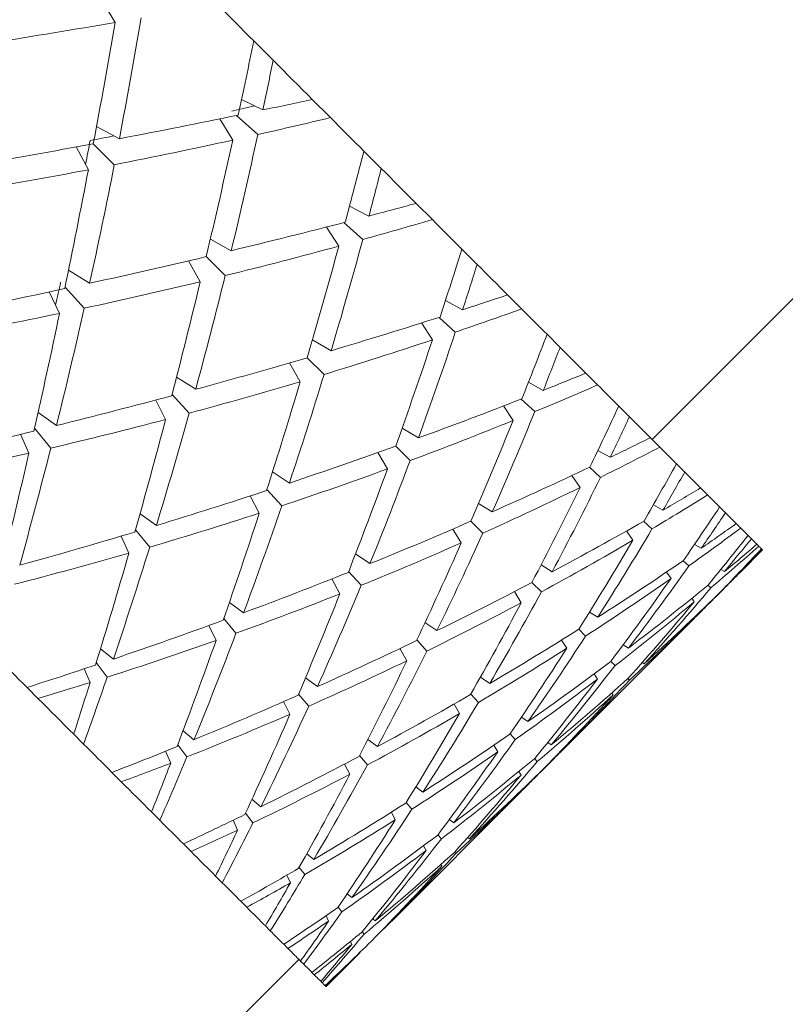
# Model space of a CAD drawing. Units: inches. Extents: x 0.3 to 8.2, y 0.3 to 10.3.
# Drawn here: x 5.8 to 5.9, y 7.2 to 7.3 of the extents above; entities that cross this region are included whole.
import ezdxf

# ---------------------------------------------------------------- set-up
doc = ezdxf.new("R2010")
doc.units = ezdxf.units.IN
doc.header["$MEASUREMENT"] = 0
doc.styles.add('SLDTEXTSTYLE0', font='TXT', dxfattribs={"width": 0.605})
doc.dimstyles.new('SLDDIMSTYLE1', dxfattribs={"dimtxt": 0.121337890625, "dimasz": 0.1, "dimexe": 0, "dimexo": 0.0625, "dimgap": 0.03033447265625, "dimtad": 0, "dimtih": 1, "dimtoh": 1, "dimdec": 6, "dimlfac": 8, "dimrnd": 1e-09, "dimzin": 12, "dimdsep": 46, "dimtxsty": 'SLDTEXTSTYLE0', "dimsah": 1, "dimcen": 0.09, "dimadec": 0, "dimazin": 3, "dimtfac": 1, "dimtdec": 3, "dimtofl": 0, "dimtmove": 0, "dimatfit": 3, "dimfxl": 0, "dimfrac": 2, "dimtolj": 1, "dimtzin": 12, "dimarcsym": 0})

# ---------------------------------------------------------------- blocks, each defined once
blk = doc.blocks.new('_D')
at = {"color": 7, "linetype": 'Continuous', "lineweight": 0}
for p, q in [((6.332982728693852, 8.45185899188678), (5.129337817294346, 8.45185899188678)), ((5.254337817294346, 8.45185899188678), (5.254337817294346, 7.989504461403688)), ((5.254337817294346, 7.22554764326742), (5.254337817294346, 7.803161865715921)), ((5.502889431393788, 7.22554764326742), (5.129337817294346, 7.22554764326742))]:
    blk.add_line(p, q, dxfattribs=at)
for points in [[(5.254337817294346, 8.45185899188678), (5.234337817294347, 8.35185899188678), (5.274337817294346, 8.35185899188678)], [(5.254337817294346, 7.22554764326742), (5.274337817294346, 7.32554764326742), (5.234337817294347, 7.32554764326742)]]:
    blk.add_solid(points, dxfattribs=at)
at = {"color": 7, "linetype": 'Continuous', "lineweight": 0, "insert": (5.132115589215955, 7.964295333187417), "char_height": 0.125, "attachment_point": 1, "style": 'SLDTEXTSTYLE0'}
blk.add_mtext('10"', dxfattribs=at)

msp = doc.modelspace()

# ---------------------------------------------------------------- linework, layer by layer
at = {"color": 7, "linetype": 'Continuous', "lineweight": 15}
for p, q in [((5.849409301104231, 7.259471605646567), (5.863905006981933, 7.273967293191148)), ((5.831572420490731, 7.273723004346526), (5.83201380872511, 7.272977634623768)), ((5.83650366352459, 7.272377224893086), (5.837129849624169, 7.271751057126629)), ((5.836106128116954, 7.270477656837058), (5.836800440096202, 7.27014384735992)), ((5.838396741655591, 7.270484146762086), (5.838987214834394, 7.269893710249526)), ((5.835399496280025, 7.269853872376403), (5.835822918055287, 7.269168543626712)), ((5.836631042053103, 7.26934787822169), (5.835946923289435, 7.269966236078368)), ((5.831407129066858, 7.2696048352533), (5.832147273849976, 7.269210948136852)), ((5.830749483330704, 7.268947189517147), (5.831143425446519, 7.268207099733394)), ((5.831984035735717, 7.268370264515167), (5.831303510263871, 7.269050844986377)), ((5.840070042325478, 7.268810864425319), (5.840632209164612, 7.268248715919307)), ((5.839605921020381, 7.267027601692389), (5.84023555374681, 7.266708733709312)), ((5.841763729426527, 7.267117140658027), (5.842288276700246, 7.266592648383674)), ((5.838862916270302, 7.266352447825158), (5.839258105038381, 7.265733319977375)), ((5.840032422760063, 7.26594649751473), (5.839425523104353, 7.266497297818505)), ((5.835096706444546, 7.265962813992908), (5.835772831967219, 7.265585390019608)), ((5.835576154239257, 7.264778219344112), (5.834962361329845, 7.265391993920403)), ((5.843245045647569, 7.26563587943635), (5.843738866609574, 7.265142040141224)), ((5.83439154125734, 7.265257648805703), (5.834768983563762, 7.264581541616151)), ((5.830500446207603, 7.264954840637102), (5.831185811623536, 7.264531437194961)), ((5.831006440362315, 7.263723313197145), (5.83038810083876, 7.264407413627692)), ((5.829876680080069, 7.264248245466416), (5.830210489557206, 7.263553896820924)), ((5.844726435201097, 7.264154434883458), (5.84518102328299, 7.263699865134686)), ((5.842711991805452, 7.263968097036048), (5.84327063868525, 7.263673667103995)), ((5.843031648112755, 7.262947253828916), (5.84250512086191, 7.26342660995802)), ((5.84193518077924, 7.263245185387185), (5.842293336641792, 7.262698106707085)), ((5.846004400437934, 7.262876469646621), (5.8464262088985, 7.262454679519177)), ((5.838405321556475, 7.262697978375234), (5.839011047892406, 7.2623471557613)), ((5.837656376875015, 7.261949033693774), (5.838007199488948, 7.261343289024721)), ((5.838778510578697, 7.261575789672187), (5.83823621684332, 7.262118101740685)), ((5.84726234590604, 7.261618542511636), (5.847643528169257, 7.261237360248419)), ((5.834001925758212, 7.261491402313704), (5.83462099860663, 7.261096213545625)), ((5.845400947409074, 7.261323452587207), (5.845882595178372, 7.261061710610872)), ((5.834407821069275, 7.260321914157064), (5.833857020765501, 7.260928813812774)), ((5.833326753557859, 7.260748452562989), (5.833645603207814, 7.260118783170317)), ((5.844591943421425, 7.260555588124309), (5.844905439799888, 7.260086021882111)), ((5.845605911707977, 7.260373008566817), (5.845162470163984, 7.260777583893129)), ((5.848327280270494, 7.260553608147182), (5.848673776267743, 7.26020707548369)), ((5.829514857593207, 7.260342795582506), (5.830108924063834, 7.259923205429648)), ((5.828949904119598, 7.25963926204312), (5.829216907701816, 7.25902691745031)), ((5.82992573951333, 7.259191677213658), (5.829400165584805, 7.259832291479894)), ((5.841308041357341, 7.259836251434148), (5.841837355242662, 7.259520866744166)), ((5.849352101765002, 7.259528804985796), (5.849657018242581, 7.259223906841338)), ((5.840518103816101, 7.259046295559785), (5.840833433506718, 7.258517018340708)), ((5.841566978366079, 7.258787395217291), (5.841100217091478, 7.259254101492527)), ((5.847652768062517, 7.25911458643755), (5.84805155012242, 7.258892755666825)), ((5.850195865351107, 7.258685004733448), (5.850464555580507, 7.258416369503411)), ((5.837109169863063, 7.258419174471008), (5.837656230210042, 7.258061000275334)), ((5.847735560439426, 7.258243323169125), (5.847377551241845, 7.258570459390019)), ((5.846812304438291, 7.258303877469596), (5.847074541408907, 7.257916938606213)), ((5.837407119754454, 7.257322688804371), (5.836927745292229, 7.257849234388338)), ((5.85097978962848, 7.257901080456075), (5.851206093680863, 7.257674794736813)), ((5.8363862582142, 7.257642381777917), (5.836680688146254, 7.257083716564999)), ((5.843783086098747, 7.257400329574125), (5.844230120934562, 7.257128064386023)), ((5.849450587293956, 7.257358951718792), (5.849761003707999, 7.257183320414367)), ((5.832817386108782, 7.257067180089363), (5.833347286653992, 7.25668486117261)), ((5.851596075842423, 7.257284849241497), (5.85178476032939, 7.25709616475453)), ((5.843920144515436, 7.256434229067934), (5.843532582325921, 7.256821772924328)), ((5.849404534492629, 7.256574404115287), (5.849133644288642, 7.25682204792115)), ((5.852133089638794, 7.256747798778883), (5.852279021286312, 7.256601848798243)), ((5.833131909142052, 7.255985489251814), (5.832670281141485, 7.256544227797219)), ((5.842953989009881, 7.256571269151502), (5.843226272531105, 7.256124215982565)), ((5.84857873736564, 7.256506993227356), (5.848784068326974, 7.256207338355662)), ((5.832201319892298, 7.25633941016329), (5.83245497696203, 7.255788811523852)), ((5.852517058536485, 7.25636381154807), (5.852624417296267, 7.256256507787652)), ((5.852803201897599, 7.25607772318632), (5.852867661152961, 7.256013208931594)), ((5.839798785459061, 7.255762430161946), (5.840268333368137, 7.255448915450361)), ((5.850781205255877, 7.256070463270188), (5.850997902752569, 7.255946384703553)), ((5.852275354662003, 7.25517820857759), (5.852989026417605, 7.255891880333193)), ((5.852951993512079, 7.255928894905598), (5.852977073222356, 7.255903796862198)), ((5.850599927350014, 7.255378992924778), (5.85041754945686, 7.255545769331497)), ((5.839981310017189, 7.254748425209151), (5.839576734690877, 7.255191885086264)), ((5.845811829329199, 7.255409444239669), (5.846171231844017, 7.255186953476568)), ((5.849877529028555, 7.255178336909441), (5.850021187369002, 7.254970274312997)), ((5.851635015392589, 7.255259369306681), (5.851752860697897, 7.255191408425104)), ((5.839030920996163, 7.254953389508052), (5.839292644639376, 7.254471760071876)), ((5.845820115900138, 7.254534202683868), (5.845514686095155, 7.254839650821971)), ((5.852006151105198, 7.254932233085786), (5.852020230942546, 7.254924093179819)), ((5.844944892677458, 7.254542489254807), (5.845167383440559, 7.254183086739989)), ((5.85131279244827, 7.254666146159646), (5.851219513525836, 7.254751376841719)), ((5.835712845993515, 7.254196506584962), (5.836173667336735, 7.253858480489868)), ((5.850698266213996, 7.254327698402756), (5.850776291979302, 7.254215133036454)), ((5.851537629850929, 7.254441290423864), (5.851533523231702, 7.254445048713782)), ((5.847379311221514, 7.253879306915946), (5.847645948141301, 7.253712273845526)), ((5.851034422330692, 7.253961182636777), (5.851043735556438, 7.253947671126197)), ((5.835924263551202, 7.253193098176421), (5.835529441445554, 7.25366849435127)), ((5.842050459447531, 7.253542069145078), (5.842437434977157, 7.253279832174463)), ((5.846668646097845, 7.249571536679675), (5.850782818570573, 7.253685672486161)), ((5.835049040328522, 7.253445636925739), (5.835281137647314, 7.252962705837933)), ((5.847252592685377, 7.253101780897993), (5.847031568572, 7.25332280501137)), ((5.842111032081124, 7.252618758144579), (5.84178389586023, 7.252976785675282)), ((5.846475048334303, 7.252975062361856), (5.846642026405358, 7.252708425442068)), ((5.831538320884652, 7.252695738921958), (5.831953969416379, 7.252359766136477)), ((5.841239768812699, 7.252701587187731), (5.841461599583424, 7.252302805127829)), ((5.848473798577903, 7.252822035796298), (5.848642903291057, 7.252715300362649)), ((5.848206501665739, 7.25214787191763), (5.848071569891149, 7.252282785359099)), ((5.831012966953586, 7.252043739787241), (5.831199378133482, 7.251599876581453)), ((5.831754211723997, 7.251775214555933), (5.831399869150726, 7.25224523912617)), ((5.849087591487314, 7.25224606411664), (5.849154617379693, 7.252203567940892)), ((5.838179310834037, 7.25175325147632), (5.838566579693607, 7.251465568132995)), ((5.843847325356649, 7.251775581218364), (5.844147035227708, 7.251570250257032)), ((5.847532282787706, 7.251880538339225), (5.847639054887599, 7.25171143362607)), ((5.848674656257577, 7.251679717325793), (5.848626843476581, 7.251727493440545)), ((5.829511410966355, 7.251085192527127), (5.829157435055516, 7.251439186771089)), ((5.837470479022523, 7.250979630413256), (5.837673756674241, 7.250570068477884)), ((5.838281609652272, 7.250835752075351), (5.837955866748615, 7.251226522561137)), ((5.843779932801841, 7.250949839090741), (5.843532288995976, 7.251220692628485)), ((5.84810830946673, 7.251266782096056), (5.848150768976235, 7.251199719537435)), ((5.842995348532091, 7.250903749623171), (5.843171053169003, 7.250593369875371)), ((5.845176036673929, 7.250476826221693), (5.845384080937251, 7.250333167881247)), ((5.834211363338771, 7.25003716130074), (5.83456614590696, 7.249747607979018)), ((5.830988767233143, 7.249607836260339), (5.830667644276116, 7.249929014216731)), ((5.840198300843825, 7.24975651787609), (5.840507837268034, 7.24952432889169)), ((5.844975325659227, 7.249754427900234), (5.84480856758563, 7.249936805793388)), ((5.834336688557671, 7.249192756055382), (5.834039618656114, 7.249584168200421)), ((5.84428387364694, 7.24957313166125), (5.844407952213573, 7.249356452497679)), ((5.84602662018125, 7.249656107369374), (5.846139185547552, 7.249578026604703)), ((5.83364259657588, 7.249372127316603), (5.833811114629145, 7.248988121752667)), ((5.840185980986146, 7.2489313990746), (5.839931077264148, 7.24923657221588)), ((5.845688190757482, 7.249041562801978), (5.845602978408529, 7.249134841724413)), ((5.846393135947228, 7.249319951252678), (5.846406702457173, 7.249310564694446)), ((5.839446569527889, 7.248959760413634), (5.839614720918724, 7.248629104233402)), ((5.845913028160141, 7.24881672539932), (5.845909288203345, 7.248820850351668)), ((5.832211366442906, 7.248385218717455), (5.831909016602344, 7.248687623557382)), ((5.845095004276689, 7.248719321524537), (5.845162910158901, 7.248601457886108)), ((5.841754416200781, 7.248221888937588), (5.841982626897805, 7.248049557595041)), ((5.845422140497583, 7.248348222478172), (5.845430280403551, 7.248334142640823)), ((5.836444704205694, 7.247817350277519), (5.836735320848465, 7.247578433037512)), ((5.840971151915784, 7.243873987498249), (5.845176110006416, 7.248079000588247)), ((5.841622857720556, 7.24749454067331), (5.841439819835025, 7.247713529810196)), ((5.833459485357864, 7.247137136468741), (5.833190208468573, 7.247406395024909)), ((5.836474917190004, 7.247054527423048), (5.836236439944914, 7.247367382142256)), ((5.840961765357552, 7.24740095008781), (5.84108921721855, 7.247154626266697)), ((5.842836143704573, 7.247161354522305), (5.842979728712533, 7.247052455780313)), ((5.835835164580481, 7.247138456453492), (5.835979849575734, 7.246819368472957)), ((5.842581313315062, 7.246536085078804), (5.842470507928429, 7.246668743546323)), ((5.843435416781719, 7.246583274533668), (5.843491516133654, 7.246540613359826)), ((5.834472133659664, 7.246124469833819), (5.834223683196451, 7.246372956963274)), ((5.842004039983773, 7.246314529304902), (5.842086025703333, 7.246157817781913)), ((5.838221550346082, 7.246053483987187), (5.838444994431504, 7.245868759454473)), ((5.843054014521043, 7.246063365539701), (5.843015148303363, 7.246109986667796)), ((5.838152617809063, 7.245376790137745), (5.837973466545301, 7.245611307428582)), ((5.842564960170641, 7.245708161309717), (5.84259751979451, 7.245646287024495)), ((5.835481481999586, 7.245115139827019), (5.835266177820131, 7.245330444006473)), ((5.837573364500647, 7.245359337006032), (5.837689083163855, 7.245110134884836)), ((5.839528335249992, 7.244759220605294), (5.839682113473533, 7.244631603746202)), ((5.836276479482374, 7.244320142344231), (5.836083761708665, 7.244512841784817)), ((5.839357103894738, 7.244172340718315), (5.839237425277275, 7.244328942242573)), ((5.838843483161462, 7.244047803823642), (5.838925835543453, 7.243873419171481)), ((5.83703935733621, 7.243557246157272), (5.836879639181288, 7.243716945979073)), ((5.840355305696758, 7.243944606682451), (5.840437364748805, 7.243876370804051)), ((5.84007906222128, 7.243450327392408), (5.840018489587687, 7.243529783141194)), ((5.840696301757543, 7.243615985478711), (5.840704881658427, 7.243608835561307)), ((5.837610690736118, 7.242985967756729), (5.837475172301638, 7.243121412858723)), ((5.839635474012315, 7.243213280130798), (5.839680573491322, 7.243118644557369)), ((5.840313139517199, 7.243216250096488), (5.840310499547696, 7.243219788388947)), ((5.839942957126911, 7.242861375862693), (5.839947723738513, 7.242851567642664)), ((5.811181296050741, 7.215851957877794), (5.837962979999776, 7.242633623493707)), ((5.83812130483746, 7.242475335322266), (5.838018419359336, 7.242578202467269)), ((5.838846856455826, 7.241749747037657), (5.839703013232096, 7.242605885480805)), ((5.83846450087283, 7.242132102620652), (5.838387355097359, 7.242209266729246)), ((5.838719037932396, 7.241877602227329), (5.838673718455931, 7.241922885037551)), ((5.838831603298699, 7.241765036861027), (5.838813270177151, 7.241783333316332))]:
    msp.add_line(p, q, dxfattribs=at)
at = {"color": 7, "linetype": 'Continuous', "lineweight": 15, "flags": 128}
for points in [[(5.83650366352459, 7.272377224893086), (5.836355531902487, 7.27252535651519), (5.836206886952979, 7.27267403813094), (5.836057582011096, 7.272823306406581), (5.835907763741809, 7.272973106342746), (5.835757432145119, 7.273123474605678), (5.83560651388854, 7.27327441119538), (5.835455008972071, 7.273425897778727), (5.835302990728199, 7.27357793435572)], [(5.838396741655591, 7.270484146762086), (5.838240910122437, 7.270640014961483), (5.838084271931934, 7.270796579819499), (5.837926973749056, 7.270953878002377), (5.837769015573802, 7.271111891176996), (5.837610250741201, 7.271270619343354), (5.837450825916223, 7.271430062501453), (5.837290667766384, 7.271590202318171), (5.837129849624169, 7.271751057126629)], [(5.840070042325478, 7.268810864425319), (5.839936797198071, 7.268944109552727), (5.839802965410774, 7.269077959673146), (5.839668473631101, 7.269212414786575), (5.839533395191538, 7.269347474893016), (5.839397730092087, 7.269483139992468), (5.839261478332745, 7.269619391751809), (5.839124639913514, 7.269756248504162), (5.838987214834394, 7.269893710249526)], [(5.841763729426527, 7.267117140658027), (5.841624984362656, 7.267255904055021), (5.841485432641435, 7.267395455776241), (5.841345147595353, 7.267535759155444), (5.841204055891923, 7.267676814192631), (5.841062230863632, 7.267818657554044), (5.840919672510478, 7.267961252573441), (5.840776307499977, 7.268104599250822), (5.840632209164612, 7.268248715919307)], [(5.843245045647569, 7.26563587943635), (5.843127640337179, 7.265753229747376), (5.843009648366898, 7.265871221717656), (5.842890996404243, 7.265989873680311), (5.842771757781698, 7.2661091489691), (5.842651859166777, 7.266229065917143), (5.84253130055948, 7.266349624524439), (5.842410081959808, 7.26647082479099), (5.842288276700246, 7.266592648383674)], [(5.844726435201097, 7.264154434883458), (5.844605876593801, 7.264275048490119), (5.84448443799667, 7.26439648708725), (5.84436219274219, 7.264518714008608), (5.844239140830363, 7.264641765920435), (5.844115282261188, 7.26476562448961), (5.843990617034665, 7.264890289716133), (5.843865145150794, 7.265015761600004), (5.843738866609574, 7.265142040141224)], [(5.846004400437934, 7.262876469646621), (5.845903861599367, 7.26297702681831), (5.845802589435938, 7.263078280648616), (5.84570073061262, 7.263180194471299), (5.84559813846444, 7.263282786619479), (5.845494886323884, 7.263386038760035), (5.845390900858467, 7.263489969226088), (5.84528632873316, 7.263594578017639), (5.84518102328299, 7.263699865134686)], [(5.84726234590604, 7.261618542511636), (5.847160780412667, 7.261720089671888), (5.847058408261946, 7.261822498488852), (5.84695515612139, 7.261925750629408), (5.846851023990999, 7.262029846093555), (5.846746085203262, 7.262134784881293), (5.846640339758175, 7.262240566992623), (5.846533714323255, 7.262347210760665), (5.8464262088985, 7.262454679519177)], [(5.848327280270494, 7.260553608147182), (5.848244267896127, 7.26063662052155), (5.848160522196898, 7.260720347887657), (5.848076116505293, 7.260804753579261), (5.847991050821313, 7.260889874262607), (5.847905178479984, 7.260975691604571), (5.847818646146279, 7.261062223938276), (5.847731453820199, 7.261149434597477), (5.847643528169257, 7.261237360248419)], [(5.849352101765002, 7.259528804985796), (5.849270409375387, 7.259610515708533), (5.84918776366345, 7.259693106421104), (5.849104311294166, 7.25977657712351), (5.849019978935047, 7.259860927815751), (5.848934766586094, 7.259946158497826), (5.848848674247307, 7.260032250836613), (5.848761628586199, 7.260119241498356), (5.848673776267743, 7.26020707548369)], [(5.850195865351107, 7.258685004733448), (5.850131039433315, 7.25874983065124), (5.850065553523147, 7.258815371560773), (5.849999260955631, 7.258881664128288), (5.849932235063253, 7.258948653354423), (5.849864475846013, 7.25901637590542), (5.849796056636398, 7.259084831781278), (5.849726904101921, 7.259154002648877), (5.849657018242581, 7.259223906841338)], [(5.85097978962848, 7.257901080456075), (5.850918557002511, 7.257962331415165), (5.850856371054222, 7.258024499030332), (5.850793305116098, 7.258087546635335), (5.850729359188141, 7.258151510896414), (5.850664533270348, 7.258216373480449), (5.850598754030236, 7.25828213438744), (5.850532094800289, 7.258348811950509), (5.850464555580507, 7.258416369503411)], [(5.851596075842423, 7.257284849241497), (5.851549876376122, 7.257330993708432), (5.851503016917447, 7.257377889833351), (5.851455350801423, 7.257425519283132), (5.851407024693025, 7.257473882057774), (5.851357891927277, 7.257523014823521), (5.851308025836667, 7.257572862581009), (5.851257426421197, 7.25762346199648), (5.851206093680863, 7.257674794736813)], [(5.852133089638794, 7.256747798778883), (5.852092756771389, 7.256788131646288), (5.85205154391415, 7.256829381169769), (5.85200937773459, 7.256871547349329), (5.851966258232711, 7.256914630184966), (5.851922258740997, 7.25695862967668), (5.851877305926962, 7.257003564157593), (5.851831473123093, 7.257049396961462), (5.85178476032939, 7.25709616475453)], [(5.852517058536485, 7.25636381154807), (5.852489998849081, 7.256390926234839), (5.852462132504328, 7.25641879257959), (5.852433459502229, 7.256447428915448), (5.852404126507752, 7.256476798576167), (5.852373986855928, 7.256506938227991), (5.852343040546756, 7.256537829537799), (5.852311434245208, 7.256569454172468), (5.852279021286312, 7.256601848798243)], [(5.852951993512079, 7.255928894905598), (5.852944146936057, 7.255936778147863), (5.852935493702686, 7.255945413048112), (5.852926107144454, 7.255954817939466), (5.852915913928873, 7.255964974488803), (5.852904987388431, 7.255975901029245), (5.852893327523127, 7.25598757922767), (5.852880861000474, 7.25600000908408), (5.852867661152961, 7.256013208931594)], [(5.852989026417605, 7.255891880333193), (5.852989026417605, 7.255891880333193), (5.852988513090202, 7.255892393660596), (5.852987046440478, 7.255893841977199), (5.85298469980092, 7.255896225282999), (5.852981326506555, 7.255899543578), (5.852977073222356, 7.255903796862198)], [(5.829157435055516, 7.251439186771089), (5.829026609900152, 7.251570030259574), (5.828894904754955, 7.251701698738528), (5.828762466284895, 7.251834155541709), (5.828629221157487, 7.25196743733536), (5.828495096040245, 7.252101489120116), (5.828360237598142, 7.252236365895341), (5.828224645831177, 7.252372012661671), (5.828088174074376, 7.25250846608535)], [(5.830667644276116, 7.249929014216731), (5.830526992567604, 7.250069647592122), (5.830385240871798, 7.250211399287927), (5.830242315856213, 7.250354269304148), (5.830098364185822, 7.250498257640782), (5.829953312528137, 7.250643327631588), (5.829807087550675, 7.250789515942809), (5.829659835918404, 7.250936804241321), (5.829511410966355, 7.251085192527127)], [(5.831909016602344, 7.248687623557382), (5.831796964563446, 7.248799693929402), (5.831684032534713, 7.248912625958135), (5.831570220516145, 7.249026382977338), (5.83145560184023, 7.249141001653252), (5.831340176506966, 7.249256463652759), (5.831223871183869, 7.249372750642735), (5.831106759203423, 7.249489880956302), (5.830988767233143, 7.249607836260339)], [(5.833190208468573, 7.247406395024909), (5.833071923168348, 7.247524680325134), (5.832952464548344, 7.247644138945138), (5.832831832608561, 7.2477647525518), (5.832710100681486, 7.24788653947824), (5.832587122102145, 7.248009481391338), (5.832463043535511, 7.248133578291093), (5.832337791649098, 7.248258830177506), (5.832211366442906, 7.248385218717455)], [(5.834223683196451, 7.246372956963274), (5.834131210931366, 7.246465410895238), (5.834037858676446, 7.246558744817038), (5.833943699764177, 7.24665295872867), (5.833848587529588, 7.246748034297016), (5.833752595305166, 7.246844008188317), (5.833655796423394, 7.246940843736331), (5.833558044219303, 7.24703855927418), (5.833459485357864, 7.247137136468741)], [(5.835266177820131, 7.245330444006473), (5.835171138918029, 7.245425482908575), (5.835074926696147, 7.2455217317967), (5.834977467822, 7.245619190670847), (5.834878762295588, 7.245717841197894), (5.834778956781884, 7.245817701710964), (5.834677831283427, 7.245918753876934), (5.834575605797678, 7.246021016028926), (5.834472133659664, 7.246124469833819)], [(5.836083761708665, 7.244512841784817), (5.836011675874741, 7.244584964284985), (5.835938636718495, 7.244657985108109), (5.835864717572416, 7.24473192258731), (5.835789845104015, 7.244806758389467), (5.835714092645781, 7.24488249251458), (5.835637460197712, 7.244959143295771), (5.835559947759809, 7.245036692399917), (5.835481481999586, 7.245115139827019)], [(5.836879639181288, 7.243716945979073), (5.836808580002169, 7.243788023491313), (5.836736274170786, 7.243860329322697), (5.836662721687137, 7.243933881806345), (5.836587995883709, 7.244008662609138), (5.83651195009553, 7.244084671731074), (5.836434657655086, 7.244161927505275), (5.836356191894862, 7.244240411598621), (5.836276479482374, 7.244320142344231)], [(5.837475172301638, 7.243121412858723), (5.837423986226278, 7.243172653933448), (5.83737177349611, 7.243224811664251), (5.837318680776108, 7.243277904384253), (5.837264708066273, 7.243331932093453), (5.837209782034116, 7.243386876458731), (5.837153902679639, 7.243442737480087), (5.837097070002842, 7.243499533490641), (5.83703935733621, 7.243557246157272)], [(5.838018419359336, 7.242578202467269), (5.837971853230605, 7.242624768595999), (5.837924040449608, 7.242672581376995), (5.837874981016347, 7.242721659143379), (5.837824601598335, 7.242772001895148), (5.837773048860543, 7.242823609632304), (5.837720176138, 7.242876464021726), (5.837666056763192, 7.242930583396534), (5.837610690736118, 7.242985967756729)], [(5.838387355097359, 7.242209266729246), (5.838357362110506, 7.242239223049855), (5.83832648913382, 7.242270132692783), (5.838294662834814, 7.242301977324912), (5.838261883213486, 7.24233477527936), (5.838228150269839, 7.242368489889887), (5.838193464003871, 7.242403176155855), (5.838157824415583, 7.2424387790779), (5.83812130483746, 7.242475335322266)], [(5.838673718455931, 7.241922885037551), (5.838652085372505, 7.241944573120342), (5.838629058971841, 7.24196752618852), (5.838604859251398, 7.241991762575206), (5.838579339546204, 7.2420172822804), (5.838552573188744, 7.242044066970981), (5.838524486846534, 7.24207213498007), (5.838495153852058, 7.242101486307668), (5.83846450087283, 7.242132102620652)], [(5.838813270177151, 7.241783333316332), (5.838804836941239, 7.241791803218486), (5.838795450383007, 7.24180120810984), (5.838785037169968, 7.241811566323515), (5.838773743967095, 7.24182287785951), (5.838761497441901, 7.241835142717825), (5.838748297594386, 7.24184834256534), (5.838734144424552, 7.241862495735174), (5.838719037932396, 7.241877602227329)]]:
    msp.add_lwpolyline(points, dxfattribs=at)
at = {"color": 7, "linetype": 'Continuous', "lineweight": 15}
for centre, radius, start, end in [((5.997129635698039, 7.400582941588092), 0.2042348590199447, 224.964534351718, 225.0354656482836), ((5.83898371959707, 7.241901535171025), 0.0002043799326313182, 221.9025376064086, 227.9598975649)]:
    msp.add_arc(centre, radius, start, end, dxfattribs=at)
for centre, major_axis, ratio, start_param, end_param in [((5.798201756768758, 7.329798051110148), (0.1156583207600353, 0.002455691143396166), 0.5182627162714613, 4.962214461433414, 4.99804437611398), ((5.798378374060012, 7.329974668401404), (0.001848656278617078, 0.1244048507944298), 0.3110253625123711, 4.205245643877831, 4.241094851720033), ((5.770556291499163, 7.302152585840552), (0.002747513864645335, 0.1129285898897869), 0.574873281807264, 4.430397331081999, 4.466443488654445), ((5.798378374060012, 7.329974668401404), (0.00194600388087629, 0.122597675084144), 0.3595459221213773, 4.206717998948269, 4.229030743602962), ((5.770556291499163, 7.302152585840552), (0.00316083717651594, 0.1099807398899717), 0.6343734193466481, 4.435356094961064, 4.450593520235828), ((5.770379674207907, 7.301975968549297), (0.1244048507944306, 0.001848656278619742), 0.3110253625123761, 5.270976442594398, 5.286225671302746), ((5.798201756768758, 7.329798051110148), (0.1113773729956966, 0.002709773289584661), 0.5748732818072863, 5.042611126439513, 5.049669420921991), ((5.770379674207907, 7.301975968549297), (0.1244048507944306, 0.001848656278619742), 0.3110253625123761, 5.227328336973697, 5.263372526660777), ((5.798201756768758, 7.329798051110148), (0.1129285898897869, 0.002747513864648887), 0.5748732818072796, 5.04560093471465, 5.067878415905685), ((5.770556291499163, 7.302152585840552), (0.002709773289581108, 0.1113773729956966), 0.5748732818072864, 4.418341720022953, 4.425592840956606), ((5.798201756768758, 7.329798051110148), (0.1113773729956966, 0.002709773289584661), 0.5748732818072863, 4.999185119812766, 5.006436240746419), ((5.798201756768758, 7.329798051110148), (0.1129285898897869, 0.002747513864648887), 0.5748732818072796, 5.002171949682245, 5.038001864362793), ((5.798378374060012, 7.329974668401404), (0.00194600388087629, 0.122597675084144), 0.3595459221213773, 4.163291746117725, 4.199140953959933), ((5.770556291499163, 7.302152585840552), (0.00316083717651594, 0.1099807398899717), 0.6343734193466481, 4.391737737982062, 4.427783895554514), ((5.770379674207907, 7.301975968549297), (0.1244048507944306, 0.001848656278619742), 0.3110253625123761, 5.183683109049382, 5.219532316891608), ((5.798378374060012, 7.329974668401404), (0.002070512287040139, 0.1205568498129601), 0.4096096606219698, 4.165025528880351, 4.187338273535041), ((5.798201756768758, 7.329798051110148), (0.1129285898897869, 0.002747513864648887), 0.5748732818072796, 4.958334472114927, 4.994380629687389), ((5.798378374060012, 7.329974668401404), (0.001848656278617078, 0.1244048507944298), 0.3110253625123711, 4.161405434108636, 4.197449623795719), ((5.770556291499163, 7.302152585840552), (0.002747513864645335, 0.1129285898897869), 0.574873281807264, 4.386776096406587, 4.422606011087147), ((5.770556291499163, 7.302152585840552), (0.003784434852377672, 0.106816487816161), 0.6972173182987577, 4.398960906424774, 4.414198331699539), ((5.770379674207907, 7.301975968549297), (0.1225976750841458, 0.001946003880878955), 0.3595459221213794, 5.312930340354484, 5.328179569062836), ((5.770379674207907, 7.301975968549297), (0.1225976750841458, 0.001946003880878955), 0.3595459221213794, 5.269282234733778, 5.305326424420865), ((5.798201756768758, 7.329798051110148), (0.1099807398899717, 0.003160837176519493), 0.6343734193466561, 5.084260527814586, 5.106538009005621), ((5.798201756768758, 7.329798051110148), (0.1099807398899717, 0.003160837176519493), 0.6343734193466561, 5.040831542782172, 5.076661457462731), ((5.798378374060012, 7.329974668401404), (0.002070512287040139, 0.1205568498129601), 0.4096096606219698, 4.121599276049813, 4.157448483892015), ((5.770556291499163, 7.302152585840552), (0.003784434852377672, 0.106816487816161), 0.6972173182987577, 4.35534254944576, 4.391388707018229), ((5.770379674207907, 7.301975968549297), (0.1225976750841458, 0.001946003880878955), 0.3595459221213794, 5.225637006809465, 5.261486214651674), ((5.798378374060012, 7.329974668401404), (0.002231437496302391, 0.1182860661008549), 0.4614902402513418, 4.123698604533402, 4.146011349188111), ((5.770556291499163, 7.302152585840552), (0.004822913232118253, 0.103430202573616), 0.7639118987177007, 4.367056045954498, 4.382293471229263), ((5.770556291499163, 7.302152585840552), (0.00316083717651594, 0.1099807398899717), 0.6343734193466481, 4.348116503306652, 4.383946417987204), ((5.770556291499163, 7.302152585840552), (0.002709773289581108, 0.1113773729956966), 0.5748732818072864, 4.375108539847394, 4.382166834329864), ((5.798201756768758, 7.329798051110148), (0.1099807398899717, 0.003160837176519493), 0.6343734193466561, 4.996994065214865, 5.033040222787321), ((5.798378374060012, 7.329974668401404), (0.00194600388087629, 0.122597675084144), 0.3595459221213773, 4.119451536348548, 4.155495726035632), ((5.770379674207907, 7.301975968549297), (0.1225976750841458, 0.001946003880878955), 0.3595459221213794, 5.181994536512009, 5.218059961821138), ((5.770379674207907, 7.301975968549297), (0.120556849812961, 0.002070512287043691), 0.409609660621974, 5.354622810422398, 5.369872039130742), ((5.798201756768758, 7.329798051110148), (0.1099807398899717, 0.003160837176519493), 0.6343734193466561, 4.952746090774324, 4.989421865808309), ((5.798378374060012, 7.329974668401404), (0.001848656278617078, 0.1244048507944298), 0.3110253625123711, 4.117149234774896, 4.153801518175003), ((5.770556291499163, 7.302152585840552), (0.002747513864645335, 0.1129285898897869), 0.574873281807264, 4.34315210410433, 4.379177026054738), ((5.770379674207907, 7.301975968549297), (0.120556849812961, 0.002070512287043691), 0.409609660621974, 5.310974704801684, 5.347018894488771), ((5.798201756768758, 7.329798051110148), (0.1068164878161619, 0.003784434852383889), 0.6972173182987674, 5.120655716350847, 5.142933197541893), ((5.770556291499163, 7.302152585840552), (0.004822913232118253, 0.103430202573616), 0.7639118987177007, 4.323437688975499, 4.359483846547945), ((5.798378374060012, 7.329974668401404), (0.002443355185094199, 0.1157892909028595), 0.5154949281223826, 4.082898623402609, 4.105211368057316), ((5.798201756768758, 7.329798051110148), (0.1068164878161619, 0.003784434852383889), 0.6972173182987674, 5.077226731318457, 5.113056645998996), ((5.798378374060012, 7.329974668401404), (0.002231437496302391, 0.1182860661008549), 0.4614902402513418, 4.080272351702867, 4.116121559545074), ((5.770556291499163, 7.302152585840552), (0.006874705399775748, 0.09978062221031968), 0.8349634672076824, 4.346157071302848, 4.361394496577599), ((5.770379674207907, 7.301975968549297), (0.120556849812961, 0.002070512287043691), 0.409609660621974, 5.267329476877387, 5.303178684719612), ((5.770556291499163, 7.302152585840552), (0.003784434852377672, 0.106816487816161), 0.6972173182987577, 4.311721314770359, 4.347551229450923), ((5.770379674207907, 7.301975968549297), (0.1182860661008558, 0.002231437496305056), 0.4614902402513383, 5.395949734769335, 5.411198963477681), ((5.798201756768758, 7.329798051110148), (0.1068164878161619, 0.003784434852383889), 0.6972173182987674, 5.033389253751127, 5.069435411323596), ((5.798378374060012, 7.329974668401404), (0.002070512287040139, 0.1205568498129601), 0.4096096606219698, 4.077759066280621, 4.113803255967708), ((5.798201756768758, 7.329798051110148), (0.1034302025736151, 0.004822913232122693), 0.7639118987177074, 5.152560576821136, 5.17483805801217), ((5.770379674207907, 7.301975968549297), (0.120556849812961, 0.002070512287043691), 0.409609660621974, 5.223687006579922, 5.259752431889059), ((5.770379674207907, 7.301975968549297), (0.1182860661008558, 0.002231437496305056), 0.4614902402513383, 5.352301629148629, 5.388345818835704), ((5.798378374060012, 7.329974668401404), (0.002730492308847587, 0.1130705769788687), 0.5719716460100346, 4.042891393436202, 4.065204138090895), ((5.770556291499163, 7.302152585840552), (0.00316083717651594, 0.1099807398899717), 0.6343734193466481, 4.304492511004394, 4.34051743295479), ((5.770556291499163, 7.302152585840552), (0.006874705399775748, 0.09978062221031968), 0.8349634672076824, 4.302538714323831, 4.338584871896294), ((5.798201756768758, 7.329798051110148), (0.1068164878161619, 0.003784434852383889), 0.6972173182987674, 4.989141279310608, 5.02581705434459), ((5.798378374060012, 7.329974668401404), (0.00194600388087629, 0.122597675084144), 0.3595459221213773, 4.075195337014819, 4.111847620414929), ((5.798201756768758, 7.329798051110148), (0.1034302025736151, 0.004822913232122693), 0.7639118987177074, 5.109131591788726, 5.144961506469286), ((5.798378374060012, 7.329974668401404), (0.002443355185094199, 0.1157892909028595), 0.5154949281223826, 4.039472370572074, 4.075321578414279), ((5.770556291499161, 7.302152585840552), (0.01270931126087316, 0.09550686225213934), 0.9104175532239295, 4.366565794822479, 4.381803220097239), ((5.770379674207907, 7.301975968549297), (0.120556849812961, 0.002070512287043691), 0.409609660621974, 5.180047203149386, 5.216742168623075), ((5.770379674207907, 7.301975968549297), (0.1157892909028604, 0.002443355185097751), 0.5154949281223784, 5.436749715900126, 5.451998944608477), ((5.798201756768758, 7.329798051110148), (0.1068164878161619, 0.003784434852383889), 0.6972173182987674, 4.944476746174246, 4.982201727447308), ((5.798378374060012, 7.329974668401404), (0.001848656278617078, 0.1244048507944298), 0.3110253625123711, 4.07247089844912, 4.110150382472598), ((5.770556291499163, 7.302152585840552), (0.002747513864645335, 0.1129285898897869), 0.574873281807264, 4.299525444935144, 4.336158537895565), ((5.770379674207907, 7.301975968549297), (0.1182860661008558, 0.002231437496305056), 0.4614902402513383, 5.308656401224316, 5.344505609066524), ((5.798201756768758, 7.329798051110148), (0.09978062221031969, 0.006874705399781965), 0.834963467207673, 5.173459551472765, 5.1957370326638), ((5.770556291499163, 7.302152585840552), (0.004822913232118253, 0.103430202573616), 0.7639118987177007, 4.279816454300088, 4.315646368980639), ((5.798378374060012, 7.329974668401404), (0.003136145854804262, 0.1101335881550787), 0.6313166740052621, 4.004149533762554, 4.02646227841726), ((5.798201756768758, 7.329798051110148), (0.1034302025736151, 0.004822913232122693), 0.7639118987177074, 5.065294114221421, 5.101340271793873), ((5.798378374060012, 7.329974668401404), (0.002231437496302391, 0.1182860661008549), 0.4614902402513418, 4.036432141933693, 4.072476331620772), ((5.770379674207907, 7.301975968549297), (0.1157892909028604, 0.002443355185097751), 0.5154949281223784, 5.393101610279407, 5.429145799966499), ((5.770556291499163, 7.302152585840552), (0.06151871490219118, 0.07009770790267478), 0.9756166107218182, 4.91148038816927, 4.92671781344404), ((5.770556291499161, 7.302152585840552), (0.01270931126087316, 0.09550686225213934), 0.9104175532239295, 4.322947437843478, 4.35899359541593), ((5.770379674207907, 7.301975968549297), (0.1182860661008558, 0.002231437496305056), 0.4614902402513383, 5.265013930926854, 5.301079356235989), ((5.798201756768758, 7.329798051110148), (0.09978062221031969, 0.006874705399781965), 0.834963467207673, 5.13003056644037, 5.165860481120916), ((5.798378374060012, 7.329974668401404), (0.002730492308847587, 0.1130705769788687), 0.5719716460100346, 3.999465140605657, 4.035314348447874), ((5.798201756768758, 7.329798051110148), (0.09550686225213843, 0.01270931126087937), 0.9104175532239202, 5.153050827953137, 5.175328309144174), ((5.770379674207907, 7.301975968549297), (0.1130705769788687, 0.002730492308849363), 0.5719716460100348, 5.476756945866539, 5.492006174574894), ((5.798201756768758, 7.329798051110148), (0.1034302025736151, 0.004822913232122693), 0.7639118987177074, 5.021046139780882, 5.057721914814867), ((5.798378374060012, 7.329974668401404), (0.002070512287040139, 0.1205568498129601), 0.4096096606219698, 4.033502866946893, 4.070155150346995), ((5.770556291499163, 7.302152585840552), (0.003784434852377672, 0.106816487816161), 0.6972173182987577, 4.268097322468099, 4.304122244418508), ((5.798378374060012, 7.329974668401404), (0.003745828221949132, 0.1069802078663136), 0.6939813509842708, 3.967604118194334, 3.989916862849035), ((5.770556291499163, 7.302152585840552), (0.09511280834639814, 0.01358219262805616), 0.9160759966747708, 5.577027383302786, 5.59226480857754), ((5.770379674207907, 7.301975968549297), (0.1157892909028604, 0.002443355185097751), 0.5154949281223784, 5.349456382355111, 5.385305590197323), ((5.770379674207907, 7.301975968549297), (0.1130705769788687, 0.002730492308849363), 0.5719716460100348, 5.433108840245849, 5.469153029932909), ((5.770379674207907, 7.301975968549297), (0.1101335881550804, 0.003136145854806927), 0.6313166740052518, 5.515498805540174, 5.53074803424852), ((5.770379674207907, 7.301975968549297), (0.1182860661008558, 0.002231437496305056), 0.4614902402513383, 5.221374127496321, 5.258069092970012), ((5.770556291499163, 7.302152585840552), (0.006874705399775748, 0.09978062221031968), 0.8349634672076824, 4.258917479648428, 4.294747394328994), ((5.770556291499163, 7.302152585840552), (0.06151871490219118, 0.07009770790267478), 0.9756166107218182, 4.867862031190274, 4.903908188762734), ((5.798201756768758, 7.329798051110148), (0.07009770790267567, 0.06151871490219473), 0.975616610721793, 4.608136234606377, 4.630413715797405), ((5.798201756768758, 7.329798051110148), (0.09978062221031969, 0.006874705399781965), 0.834963467207673, 5.086193088873051, 5.12223924644551), ((5.798378374060012, 7.329974668401404), (0.002443355185094199, 0.1157892909028595), 0.5154949281223826, 3.995632160802888, 4.031676350489975), ((5.798201756768758, 7.329798051110148), (0.09550686225213843, 0.01270931126087937), 0.9104175532239202, 5.109621842920742, 5.145451757601281), ((5.798378374060012, 7.329974668401404), (0.003136145854804262, 0.1101335881550787), 0.6313166740052621, 3.960723280932025, 3.996572488774232), ((5.798378374060012, 7.329974668401404), (0.004754854546569653, 0.1036054734769296), 0.760470425134108, 3.935379999849851, 3.957692744504559), ((5.770556291499163, 7.302152585840552), (0.09949818816681512, 0.007106521522187493), 0.84036359802509, 5.604469760605789, 5.61970718588055), ((5.770379674207907, 7.301975968549297), (0.1069802078663153, 0.003745828221952685), 0.6939813509842758, 5.552044221108403, 5.567293449816753), ((5.798201756768758, 7.329798051110148), (0.1034302025736151, 0.004822913232122693), 0.7639118987177074, 4.976381606644525, 5.014106587917578), ((5.798378374060012, 7.329974668401404), (0.00194600388087629, 0.122597675084144), 0.3595459221213773, 4.030517000689041, 4.068196484712493), ((5.770556291499163, 7.302152585840552), (0.00316083717651594, 0.1099807398899717), 0.6343734193466481, 4.260865851835215, 4.297498944795622), ((5.798201756768758, 7.329798051110148), (0.01358219262806237, 0.09511280834639989), 0.9160759966747563, 3.942589239472971, 3.964866720664012), ((5.798378374060012, 7.329974668401404), (0.006725763018383013, 0.09997183281238442), 0.8312940012389904, 3.913601367869514, 3.935914112524216), ((5.770556291499163, 7.302152585840552), (0.1031721255465863, 0.004926829724468007), 0.7689767082343225, 5.584962102787951, 5.600199528062706), ((5.770379674207907, 7.301975968549297), (0.1101335881550804, 0.003136145854806927), 0.6313166740052518, 5.471850699919458, 5.507894889606547), ((5.770379674207907, 7.301975968549297), (0.1157892909028604, 0.002443355185097751), 0.5154949281223784, 5.305813912057647, 5.341879337366781), ((5.770556291499163, 7.302152585840552), (0.09511280834639814, 0.01358219262805616), 0.9160759966747708, 5.533409026323764, 5.569455183896239), ((5.770379674207907, 7.301975968549297), (0.1130705769788687, 0.002730492308849363), 0.5719716460100348, 5.389463612321533, 5.425312820163745), ((5.798201756768758, 7.329798051110148), (0.07009770790267567, 0.06151871490219473), 0.975616610721793, 4.564707249573964, 4.600537164254527), ((5.798378374060012, 7.329974668401404), (0.003745828221949132, 0.1069802078663136), 0.6939813509842708, 3.924177865363793, 3.960027073206013), ((5.798201756768758, 7.329798051110148), (0.007106521522189269, 0.09949818816681777), 0.8403635980250683, 3.915146862169923, 3.922552683880868), ((5.770556291499163, 7.302152585840552), (0.004822913232118253, 0.103430202573616), 0.7639118987177007, 4.236192461997828, 4.272217383948236), ((5.770556291499161, 7.302152585840552), (0.01270931126087316, 0.09550686225213934), 0.9104175532239295, 4.279326203168065, 4.31515611784863), ((5.770379674207907, 7.301975968549297), (0.1069802078663153, 0.003745828221952685), 0.6939813509842758, 5.508396115487683, 5.544440305174769), ((5.770556291499163, 7.302152585840552), (0.09949818816681512, 0.007106521522187493), 0.84036359802509, 5.560851403626779, 5.596897561199243), ((5.798201756768758, 7.329798051110148), (0.09978062221031969, 0.006874705399781965), 0.834963467207673, 5.041945114432515, 5.078620889466492), ((5.798378374060012, 7.329974668401404), (0.002231437496302391, 0.1182860661008549), 0.4614902402513418, 3.992175942599955, 4.028828226000058), ((5.798201756768758, 7.329798051110148), (0.09550686225213843, 0.01270931126087937), 0.9104175532239202, 5.065784365353429, 5.101830522925884), ((5.798378374060012, 7.329974668401404), (0.002730492308847587, 0.1130705769788687), 0.5719716460100346, 3.955624930836498, 3.991669120523572), ((5.798201756768758, 7.329798051110148), (0.01358219262806237, 0.09511280834639989), 0.9160759966747563, 3.899160254440562, 3.934990169121113), ((5.798378374060012, 7.329974668401404), (0.004754854546569653, 0.1036054734769296), 0.760470425134108, 3.891953747019317, 3.927802954861529), ((5.770379674207907, 7.301975968549297), (0.1036054734769305, 0.004754854546573205), 0.7604704251341102, 5.540620233832165, 5.576664423519254), ((5.770556291499163, 7.302152585840552), (0.1031721255465863, 0.004926829724468007), 0.7689767082343225, 5.569669934040149, 5.577389903381403), ((5.798201756768758, 7.329798051110148), (0.007106521522189269, 0.09949818816681777), 0.8403635980250683, 3.871717877137509, 3.907547791818079), ((5.770379674207907, 7.301975968549297), (0.1157892909028604, 0.002443355185097751), 0.5154949281223784, 5.262174108627124, 5.298869074100805), ((5.770379674207907, 7.301975968549297), (0.1101335881550804, 0.003136145854806927), 0.6313166740052518, 5.428205471995152, 5.46405467983736), ((5.798201756768758, 7.329798051110148), (0.09978062221031969, 0.006874705399781965), 0.834963467207673, 4.997280581296149, 5.035005562569214), ((5.798378374060012, 7.329974668401404), (0.002070512287040139, 0.1205568498129601), 0.4096096606219698, 3.988824530621115, 4.026504014644572), ((5.770556291499163, 7.302152585840552), (0.003784434852377672, 0.106816487816161), 0.6972173182987577, 4.224470663298908, 4.261103756259329), ((5.770379674207907, 7.301975968549297), (0.1130705769788687, 0.002730492308849363), 0.5719716460100348, 5.345821142024072, 5.381886567333208), ((5.770556291499163, 7.302152585840552), (0.06151871490219118, 0.07009770790267478), 0.9756166107218182, 4.824240796514866, 4.86007071119542), ((5.770556291499163, 7.302152585840552), (0.006874705399775748, 0.09978062221031968), 0.8349634672076824, 4.215293487346178, 4.251318409296587), ((5.798201756768758, 7.329798051110148), (0.07009770790267567, 0.06151871490219473), 0.975616610721793, 4.520869772006668, 4.556915929579118), ((5.798378374060012, 7.329974668401404), (0.003136145854804262, 0.1101335881550787), 0.6313166740052621, 3.916883071162848, 3.952927260849936), ((5.798201756768758, 7.329798051110148), (0.09550686225213843, 0.01270931126087937), 0.9104175532239202, 5.02153639091289, 5.058212165946876), ((5.798378374060012, 7.329974668401404), (0.002443355185094199, 0.1157892909028595), 0.5154949281223826, 3.951375961469155, 3.988028244869267), ((5.770379674207907, 7.301975968549297), (0.1069802078663153, 0.003745828221952685), 0.6939813509842758, 5.464750887563385, 5.500600095405593), ((5.770379674207907, 7.301975968549297), (0.1157892909028604, 0.002443355185097751), 0.5154949281223784, 5.233905007496523, 5.256280947826863), ((5.770556291499163, 7.302152585840552), (0.09511280834639814, 0.01358219262805616), 0.9160759966747708, 5.489787791648364, 5.525617706328924), ((5.770556291499163, 7.302152585840552), (0.00316083717651594, 0.1099807398899717), 0.6343734193466481, 4.232602481052389, 4.254897015332255), ((5.798201756768758, 7.329798051110148), (0.01358219262806237, 0.09511280834639989), 0.9160759966747563, 3.855322776873256, 3.891368934445708), ((5.798378374060012, 7.329974668401404), (0.003745828221949132, 0.1069802078663136), 0.6939813509842708, 3.880337655594617, 3.916381845281704), ((5.770379674207907, 7.301975968549297), (0.1036054734769305, 0.004754854546573205), 0.7604704251341102, 5.496975005907859, 5.532824213750067), ((5.770556291499163, 7.302152585840552), (0.09949818816681512, 0.007106521522187493), 0.84036359802509, 5.517230168951373, 5.553060083631923), ((5.798201756768758, 7.329798051110148), (0.09978062221031969, 0.006874705399781965), 0.834963467207673, 4.973556236066688, 4.991393454398392), ((5.798378374060012, 7.329974668401404), (0.00194600388087629, 0.122597675084144), 0.3595459221213773, 4.006685674085482, 4.0245421302836), ((5.770379674207907, 7.301975968549297), (0.1130705769788687, 0.002730492308849363), 0.5719716460100348, 5.302181338593534, 5.338876304067224), ((5.770379674207907, 7.301975968549297), (0.1101335881550804, 0.003136145854806927), 0.6313166740052518, 5.384563001697696, 5.420628427006838), ((5.798201756768758, 7.329798051110148), (0.007106521522189269, 0.09949818816681777), 0.8403635980250683, 3.827880399570195, 3.863926557142661), ((5.798378374060012, 7.329974668401404), (0.004754854546569653, 0.1036054734769296), 0.760470425134108, 3.848113537250139, 3.884157726937226), ((5.770556291499163, 7.302152585840552), (0.004822913232118253, 0.103430202573616), 0.7639118987177007, 4.192565802828655, 4.229198895789056), ((5.770556291499161, 7.302152585840552), (0.01270931126087316, 0.09550686225213934), 0.9104175532239295, 4.235702210865814, 4.271727132816221), ((5.798201756768758, 7.329798051110148), (0.09550686225213843, 0.01270931126087937), 0.9104175532239202, 4.976871857776522, 5.014596839049588), ((5.798378374060012, 7.329974668401404), (0.002231437496302391, 0.1182860661008549), 0.4614902402513418, 3.947497606274201, 3.985177090297644), ((5.798201756768758, 7.329798051110148), (0.07009770790267567, 0.06151871490219473), 0.975616610721793, 4.476621797566133, 4.513297572600118), ((5.798378374060012, 7.329974668401404), (0.002730492308847587, 0.1130705769788687), 0.5719716460100346, 3.911368731502757, 3.948021014902869), ((5.770379674207907, 7.301975968549297), (0.1069802078663153, 0.003745828221952685), 0.6939813509842758, 5.42110841726593, 5.457173842575059), ((5.770556291499163, 7.302152585840552), (0.06151871490219118, 0.07009770790267478), 0.9756166107218182, 4.780616804212608, 4.816641726163024), ((5.770379674207907, 7.301975968549297), (0.1130705769788687, 0.002730492308849363), 0.5719716460100348, 5.273912237462947, 5.296288177793286), ((5.770556291499163, 7.302152585840552), (0.003784434852377672, 0.106816487816161), 0.6972173182987577, 4.196207292516102, 4.218501826795961), ((5.770379674207907, 7.301975968549297), (0.1101335881550804, 0.003136145854806927), 0.6313166740052518, 5.340923198267173, 5.377618163740849), ((5.798201756768758, 7.329798051110148), (0.01358219262806237, 0.09511280834639989), 0.9160759966747563, 3.811074802432715, 3.847750577466704), ((5.798378374060012, 7.329974668401404), (0.003136145854804262, 0.1101335881550787), 0.6313166740052621, 3.872626871829107, 3.909279155229229), ((5.770379674207907, 7.301975968549297), (0.1036054734769305, 0.004754854546573205), 0.7604704251341102, 5.453332535610397, 5.489397960919531), ((5.798201756768758, 7.329798051110148), (0.004926829724469783, 0.103172125546588), 0.7689767082343097, 3.847388057388055, 3.85510802672928), ((5.798201756768758, 7.329798051110148), (0.09550686225213843, 0.01270931126087937), 0.9104175532239202, 4.953147512547063, 4.970984730878767), ((5.798378374060012, 7.329974668401404), (0.002070512287040139, 0.1205568498129601), 0.4096096606219698, 3.964993204017547, 3.982849660215677), ((5.770556291499163, 7.302152585840552), (0.006874705399775748, 0.09978062221031968), 0.8349634672076824, 4.171666828176992, 4.208299921137407), ((5.770556291499163, 7.302152585840552), (0.09511280834639814, 0.01358219262805616), 0.9160759966747708, 5.446163799346112, 5.482188721296508), ((5.770379674207907, 7.301975968549297), (0.09997183281238621, 0.006725763018387453), 0.831294001238975, 5.475111167590726, 5.511176592899854), ((5.770556291499163, 7.302152585840552), (0.09949818816681512, 0.007106521522187493), 0.84036359802509, 5.502225276888556, 5.509631098599535), ((5.798201756768758, 7.329798051110148), (0.07009770790267567, 0.06151871490219473), 0.975616610721793, 4.431957264429763, 4.469682245702833), ((5.798378374060012, 7.329974668401404), (0.002443355185094199, 0.1157892909028595), 0.5154949281223826, 3.906697625143389, 3.94437710916685), ((5.798201756768758, 7.329798051110148), (0.007106521522189269, 0.09949818816681777), 0.8403635980250683, 3.783632425129666, 3.820308200163654), ((5.798378374060012, 7.329974668401404), (0.003745828221949132, 0.1069802078663136), 0.6939813509842708, 3.836081456260882, 3.872733739660995), ((5.798201756768758, 7.329798051110148), (0.004926829724469783, 0.103172125546588), 0.7689767082343097, 3.803140082947499, 3.839815857981497), ((5.770379674207907, 7.301975968549297), (0.1069802078663153, 0.003745828221952685), 0.6939813509842758, 5.3774686138354, 5.41416357930909), ((5.770556291499161, 7.302152585840552), (0.01270931126087316, 0.09550686225213934), 0.9104175532239295, 4.192075551696627, 4.228708644657035), ((5.770379674207907, 7.301975968549297), (0.1101335881550804, 0.003136145854806927), 0.6313166740052518, 5.312654097136559, 5.335030037466918), ((5.798201756768758, 7.329798051110148), (0.01358219262806237, 0.09511280834639989), 0.9160759966747563, 3.766410269296367, 3.804135250569415), ((5.798378374060012, 7.329974668401404), (0.002730492308847587, 0.1130705769788687), 0.5719716460100346, 3.866690395176973, 3.904369879200434), ((5.770556291499163, 7.302152585840552), (0.004822913232118253, 0.103430202573616), 0.7639118987177007, 4.164302432045828, 4.186596966325697), ((5.798201756768758, 7.329798051110148), (0.07009770790267567, 0.06151871490219473), 0.975616610721793, 4.408232919200301, 4.426070137532016), ((5.798378374060012, 7.329974668401404), (0.002231437496302391, 0.1182860661008549), 0.4614902402513418, 3.923666279670618, 3.941522735868764), ((5.770379674207907, 7.301975968549297), (0.1036054734769305, 0.004754854546573205), 0.7604704251341102, 5.409692732179874, 5.446387697653551), ((5.770556291499163, 7.302152585840552), (0.06151871490219118, 0.07009770790267478), 0.9756166107218182, 4.736990145043414, 4.773623238003837), ((5.798201756768758, 7.329798051110148), (0.007106521522189269, 0.09949818816681777), 0.8403635980250683, 3.738967891993313, 3.776692873266369), ((5.798378374060012, 7.329974668401404), (0.003136145854804262, 0.1101335881550787), 0.6313166740052621, 3.827948535503339, 3.865628019526802), ((5.770379674207907, 7.301975968549297), (0.09997183281238621, 0.006725763018387453), 0.831294001238975, 5.431471364160182, 5.46816632963388), ((5.770556291499163, 7.302152585840552), (0.09511280834639814, 0.01358219262805616), 0.9160759966747708, 5.40253714017692, 5.439170233137328), ((5.770379674207907, 7.301975968549297), (0.1069802078663153, 0.003745828221952685), 0.6939813509842758, 5.349199512704799, 5.371575453035144), ((5.798201756768758, 7.329798051110148), (0.004926829724469783, 0.103172125546588), 0.7689767082343097, 3.758475549811145, 3.796200531084202), ((5.798378374060012, 7.329974668401404), (0.003745828221949132, 0.1069802078663136), 0.6939813509842708, 3.791403119935115, 3.829082603958562), ((5.770556291499163, 7.302152585840552), (0.006874705399775748, 0.09978062221031968), 0.8349634672076824, 4.143403457394159, 4.165697991674053), ((5.798201756768758, 7.329798051110148), (0.01358219262806237, 0.09511280834639989), 0.9160759966747563, 3.742685924066885, 3.760523142398602), ((5.798378374060012, 7.329974668401404), (0.002443355185094199, 0.1157892909028595), 0.5154949281223826, 3.882866298539816, 3.900722754737953), ((5.770379674207907, 7.301975968549297), (0.1036054734769305, 0.004754854546573205), 0.7604704251341102, 5.381423631049274, 5.403799571379612), ((5.770556291499161, 7.302152585840552), (0.01270931126087316, 0.09550686225213934), 0.9104175532239295, 4.16381218091381, 4.186106715193681), ((5.798201756768758, 7.329798051110148), (0.007106521522189269, 0.09949818816681777), 0.8403635980250683, 3.715243546763846, 3.733080765095546), ((5.798378374060012, 7.329974668401404), (0.002730492308847587, 0.1130705769788687), 0.5719716460100346, 3.842859068573404, 3.860715524771539), ((5.770379674207907, 7.301975968549297), (0.09997183281238621, 0.006725763018387453), 0.831294001238975, 5.403202263029589, 5.425578203359935), ((5.770556291499163, 7.302152585840552), (0.06151871490219118, 0.07009770790267478), 0.9756166107218182, 4.70872677426061, 4.731021308540475), ((5.798201756768758, 7.329798051110148), (0.004926829724469783, 0.103172125546588), 0.7689767082343097, 3.734751204581681, 3.752588422913391), ((5.798378374060012, 7.329974668401404), (0.003136145854804262, 0.1101335881550787), 0.6313166740052621, 3.804117208899779, 3.821973665097909), ((5.770379674207907, 7.301975968549297), (0.09576290469418325, 0.01217660467040549), 0.9065597761884486, 5.386999258699777, 5.409375199030123), ((5.798201756768758, 7.329798051110148), (0.003842809027926109, 0.1065754875392688), 0.7019784858835887, 3.766162288455912, 3.783999506787608)]:
    msp.add_ellipse(centre, major_axis=major_axis, ratio=ratio, start_param=start_param, end_param=end_param, dxfattribs=at)

# ---------------------------------------------------------------- dimensions: what is measured, and where the dimension line sits
at = {"color": 7, "linetype": 'Continuous', "lineweight": 0}
dim = msp.add_linear_dim(base=(5.254337817294345, 7.22554764326742), p1=(6.382982728693852, 8.45185899188678), p2=(5.552889431393788, 7.22554764326742), angle=90.0000000000002, dimstyle='SLDDIMSTYLE1', dxfattribs=at)
dim.commit()
dim.dimension.update_dxf_attribs({"geometry": '_D', "text_midpoint": (5.254337817294345, 7.896333163559803), "dimtype": 160})

doc.saveas('drawing.dxf')
